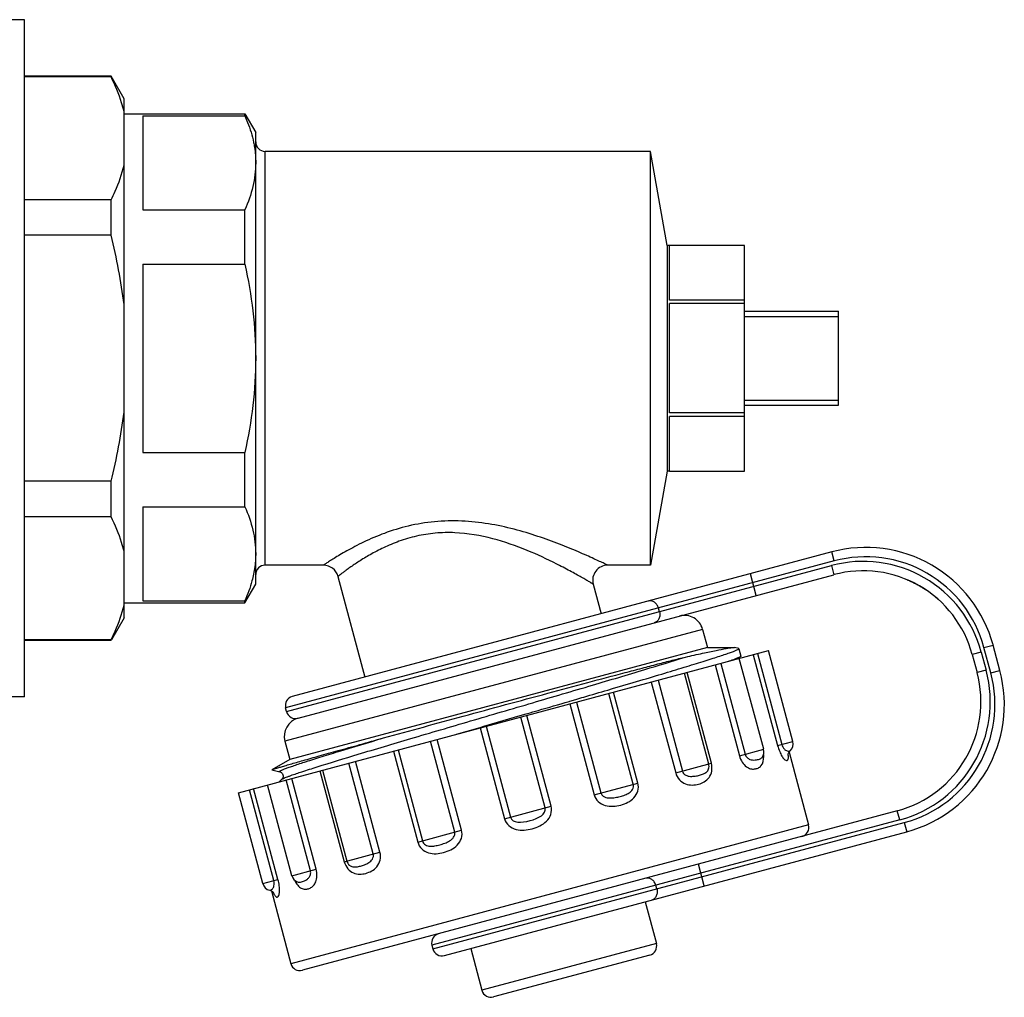
# Model space of a CAD drawing. Units: millimetres. Extents: x 0 to 841, y 0 to 594.
# Drawn here: x 550 to 602, y 357 to 409 of the extents above; entities that cross this region are included whole.
import ezdxf

# ---------------------------------------------------------------- set-up
doc = ezdxf.new("R2010")
doc.units = ezdxf.units.MM
doc.header["$LTSCALE"] = 46.255
doc.layers.get('0').update_dxf_attribs({"linetype": 'CONTINUOUS'})
doc.layers.add('A_STD', color=7, linetype='CONTINUOUS')

msp = doc.modelspace()

# ---------------------------------------------------------------- linework, layer by layer
at = {"color": 7, "linetype": 'Continuous'}
for p, q in [((549.85, 409.039), (546.85, 409.039)), ((549.85, 373.04), (549.85, 409.039)), ((554.457, 406.039), (549.85, 406.039)), ((554.457, 406), (549.85, 406)), ((554.457, 406), (554.457, 406.039)), ((555.15, 404.839), (554.457, 406.039)), ((555.15, 377.24), (555.15, 404.839)), ((555.15, 404.039), (561.573, 404.039)), ((556.15, 403.932), (561.573, 403.932)), ((556.15, 403.932), (556.15, 398.932)), ((561.573, 403.932), (561.573, 404.039)), ((561.573, 404.039), (562.15, 403.039)), ((562.15, 379.039), (562.15, 403.039)), ((583.15, 402.039), (562.65, 402.039)), ((562.65, 380.039), (562.65, 402.039)), ((554.457, 399.462), (549.85, 399.462)), ((554.457, 397.578), (554.457, 399.462)), ((556.15, 398.932), (561.573, 398.932)), ((561.573, 396.039), (561.573, 398.932)), ((554.457, 397.578), (549.85, 397.578)), ((588.15, 397.038), (584.15, 397.038)), ((584.15, 394.134), (584.15, 397.038)), ((588.15, 385.04), (588.15, 397.038)), ((556.15, 396.039), (561.573, 396.039)), ((556.15, 396.039), (556.15, 386.039)), ((588.15, 394.134), (584.15, 394.134)), ((588.15, 393.944), (584.15, 393.944)), ((584.15, 388.135), (584.15, 393.944)), ((588.15, 393.539), (593.15, 393.539)), ((588.15, 393.269), (593.15, 393.269)), ((593.15, 388.539), (593.15, 393.539)), ((588.15, 388.809), (593.15, 388.809)), ((588.15, 388.539), (593.15, 388.539)), ((588.15, 388.135), (584.15, 388.135)), ((588.15, 387.945), (584.15, 387.945)), ((584.15, 385.04), (584.15, 387.945)), ((556.15, 386.039), (561.573, 386.039)), ((561.573, 383.147), (561.573, 386.039)), ((584.15, 385.04), (588.15, 385.04)), ((554.457, 384.501), (549.85, 384.501)), ((554.457, 382.617), (554.457, 384.501)), ((556.15, 383.147), (561.573, 383.147)), ((556.15, 383.147), (556.15, 378.147)), ((554.457, 382.617), (549.85, 382.617)), ((592.786, 380.747), (564.098, 373.06)), ((592.915, 380.264), (592.786, 380.747)), ((592.915, 380.264), (563.744, 372.448)), ((565.755, 380.039), (562.65, 380.039)), ((563.796, 372.255), (592.774, 380.019)), ((583.15, 380.039), (580.87, 380.039)), ((592.774, 380.019), (592.903, 379.536)), ((564.408, 371.901), (592.903, 379.536)), ((588.771, 378.429), (588.461, 379.588)), ((596.798, 379.265), (596.829, 379.251)), ((596.829, 379.251), (596.861, 379.238)), ((596.861, 379.238), (596.893, 379.224)), ((596.893, 379.224), (596.924, 379.209)), ((596.924, 379.209), (596.956, 379.195)), ((596.956, 379.195), (596.987, 379.181)), ((596.987, 379.181), (597.018, 379.166)), ((597.018, 379.166), (597.049, 379.152)), ((597.049, 379.152), (597.079, 379.137)), ((597.079, 379.137), (597.109, 379.122)), ((597.109, 379.122), (597.139, 379.107)), ((597.139, 379.107), (597.169, 379.092)), ((597.169, 379.092), (597.198, 379.077)), ((561.573, 378.039), (562.15, 379.039)), ((597.198, 379.077), (597.227, 379.062)), ((597.227, 379.062), (597.256, 379.047)), ((597.256, 379.047), (597.284, 379.032)), ((597.284, 379.032), (597.312, 379.017)), ((597.312, 379.017), (597.339, 379.002)), ((597.339, 379.002), (597.367, 378.987)), ((597.367, 378.987), (597.393, 378.972)), ((597.393, 378.972), (597.42, 378.957)), ((597.42, 378.957), (597.446, 378.943)), ((597.446, 378.943), (597.471, 378.928)), ((597.471, 378.928), (597.497, 378.913)), ((597.497, 378.913), (597.521, 378.898)), ((597.521, 378.898), (597.546, 378.884)), ((597.546, 378.884), (597.57, 378.869)), ((597.57, 378.869), (597.593, 378.855)), ((597.593, 378.855), (597.616, 378.841)), ((597.616, 378.841), (597.639, 378.827)), ((597.639, 378.827), (597.672, 378.806)), ((597.672, 378.806), (597.704, 378.785)), ((597.704, 378.785), (597.736, 378.765)), ((597.736, 378.765), (597.766, 378.745)), ((597.766, 378.745), (597.795, 378.726)), ((597.795, 378.726), (597.823, 378.707)), ((597.823, 378.707), (597.85, 378.688)), ((597.85, 378.688), (597.876, 378.67)), ((597.876, 378.67), (597.902, 378.652)), ((597.902, 378.652), (597.927, 378.635)), ((597.927, 378.635), (597.951, 378.617)), ((597.951, 378.617), (597.975, 378.6)), ((597.975, 378.6), (597.998, 378.584)), ((597.998, 378.584), (598.02, 378.567)), ((598.02, 378.567), (598.042, 378.551)), ((555.15, 378.039), (561.573, 378.039)), ((556.15, 378.147), (561.573, 378.147)), ((561.573, 378.039), (561.573, 378.147)), ((598.042, 378.551), (598.063, 378.535)), ((598.063, 378.535), (598.083, 378.52)), ((598.083, 378.52), (598.11, 378.5)), ((598.11, 378.5), (598.136, 378.48)), ((598.136, 378.48), (598.161, 378.46)), ((598.161, 378.46), (598.185, 378.441)), ((598.185, 378.441), (598.208, 378.422)), ((598.208, 378.422), (598.231, 378.404)), ((598.231, 378.404), (598.253, 378.386)), ((598.253, 378.386), (598.274, 378.369)), ((598.274, 378.369), (598.3, 378.348)), ((598.3, 378.348), (598.324, 378.327)), ((598.324, 378.327), (598.347, 378.308)), ((598.347, 378.308), (598.368, 378.29)), ((598.368, 378.29), (598.388, 378.273)), ((598.388, 378.273), (598.41, 378.254)), ((598.41, 378.254), (598.433, 378.233)), ((598.433, 378.233), (598.457, 378.212)), ((598.457, 378.212), (598.477, 378.194)), ((598.477, 378.194), (598.493, 378.179)), ((598.514, 378.16), (598.518, 378.157)), ((598.518, 378.157), (598.519, 378.156)), ((583.623, 377.567), (583.571, 377.76)), ((555.15, 377.24), (554.475, 376.069)), ((585.917, 376.629), (563.701, 370.676)), ((554.457, 376.079), (549.85, 376.079)), ((554.457, 376.039), (549.85, 376.039)), ((554.457, 376.039), (554.457, 376.079)), ((561.23, 367.944), (589.423, 375.498)), ((587.835, 375.61), (587.608, 375.66)), ((587.849, 375.601), (587.835, 375.61)), ((600.734, 375.423), (600.251, 375.294)), ((600.734, 375.423), (600.993, 374.457)), ((600.876, 375.668), (601.359, 375.797)), ((601.238, 374.316), (600.876, 375.668)), ((601.721, 374.445), (601.359, 375.797)), ((587.831, 375.08), (587.853, 375.099)), ((588.612, 375.281), (589.906, 370.451)), ((588.832, 375.34), (590.126, 370.51)), ((600.251, 375.294), (600.51, 374.328)), ((586.579, 374.736), (587.873, 369.906)), ((586.885, 374.818), (588.179, 369.988)), ((600.993, 374.457), (600.51, 374.328)), ((601.238, 374.316), (601.721, 374.445)), ((583.544, 373.923), (584.838, 369.093)), ((586.241, 369.469), (584.947, 374.299)), ((586.382, 369.507), (585.088, 374.336)), ((580.881, 373.404), (581.127, 373.476)), ((583.189, 373.828), (584.484, 368.998)), ((549.85, 373.039), (546.85, 373.039)), ((578.813, 372.798), (578.847, 372.807)), ((578.847, 372.807), (579.172, 372.903)), ((582.227, 368.393), (580.933, 373.223)), ((582.474, 368.46), (581.18, 373.289)), ((578.851, 372.665), (580.145, 367.836)), ((579.212, 372.762), (580.506, 367.932)), ((574.401, 371.51), (576.221, 372.041)), ((576.221, 372.041), (576.542, 372.134)), ((577.537, 367.137), (576.243, 371.966)), ((576.542, 372.134), (576.612, 372.155)), ((577.86, 367.223), (576.566, 372.053)), ((572.83, 371.052), (574.079, 371.416)), ((574.079, 371.416), (574.335, 371.491)), ((574.088, 371.389), (575.382, 366.559)), ((574.335, 371.491), (574.401, 371.51)), ((574.411, 371.475), (575.705, 366.646)), ((573.097, 365.947), (571.802, 370.777)), ((569.721, 370.219), (571.015, 365.389)), ((572.736, 365.85), (571.442, 370.68)), ((587.873, 369.906), (589.163, 370.252)), ((589.906, 370.451), (590.718, 370.668)), ((569.474, 370.153), (570.768, 365.323)), ((589.08, 369.822), (589.08, 369.823)), ((589.08, 369.822), (589.08, 369.822)), ((590.514, 370.1), (591.55, 366.233)), ((590.575, 370.172), (590.575, 370.172)), ((563.002, 369.154), (563.005, 369.159)), ((563.002, 369.154), (563.428, 369.059)), ((565.707, 369.143), (567.001, 364.313)), ((568.404, 364.69), (567.11, 369.519)), ((568.758, 364.784), (567.464, 369.614)), ((584.484, 368.998), (586.382, 369.507)), ((563.537, 368.657), (563.391, 368.523)), ((565.063, 363.794), (563.769, 368.624)), ((564.015, 368.858), (564.02, 368.86)), ((565.368, 363.876), (564.074, 368.706)), ((565.566, 369.105), (566.86, 364.276)), ((563.116, 363.273), (561.822, 368.102)), ((563.336, 363.331), (562.042, 368.161)), ((580.145, 367.836), (582.474, 368.46)), ((575.382, 366.559), (577.86, 367.223)), ((596.268, 366.979), (564.634, 358.503)), ((596.397, 366.496), (596.268, 366.979)), ((591.55, 366.233), (564.021, 358.856)), ((596.397, 366.496), (571.524, 359.832)), ((571.576, 359.638), (596.642, 366.355)), ((596.642, 366.355), (596.771, 365.872)), ((570.768, 365.323), (573.097, 365.947)), ((572.189, 359.285), (596.771, 365.872)), ((566.86, 364.276), (568.758, 364.784)), ((586.002, 362.986), (585.691, 364.145)), ((564.079, 363.531), (565.368, 363.876)), ((562.524, 363.114), (563.336, 363.331)), ((564.365, 363.2), (564.365, 363.2)), ((564.365, 363.2), (564.366, 363.2)), ((583.48, 362.828), (583.428, 363.021)), ((562.896, 362.756), (562.896, 362.756)), ((562.985, 362.724), (564.021, 358.856)), ((563.088, 362.65), (563.101, 362.636)), ((582.862, 362.145), (583.457, 359.923)), ((583.457, 359.923), (574.184, 357.439)), ((573.589, 359.66), (574.184, 357.439)), ((583.104, 359.311), (574.797, 357.085))]:
    msp.add_line(p, q, dxfattribs=at)
for points in [[(598.493, 378.179), (598.512, 378.162), (598.514, 378.16)], [(590.457, 369.964), (590.457, 369.957), (590.457, 369.957), (590.458, 369.967), (590.461, 369.986), (590.469, 370.013), (590.483, 370.048), (590.505, 370.088), (590.535, 370.13), (590.575, 370.172)], [(563.428, 369.059), (563.442, 369.056), (563.462, 369.048), (563.486, 369.036), (563.515, 369.016), (563.549, 368.984), (563.579, 368.94), (563.6, 368.891), (563.608, 368.838), (563.604, 368.784), (563.591, 368.74), (563.576, 368.707), (563.561, 368.684), (563.548, 368.667), (563.537, 368.657)], [(562.896, 362.756), (562.952, 362.739), (563, 362.717), (563.039, 362.693), (563.068, 362.67), (563.088, 362.65)]]:
    msp.add_lwpolyline(points, dxfattribs=at)
for centre, radius, start, end in [((562.65, 402.539), 0.5, 180, 270), ((594.597, 373.986), 7, 15, 105), ((594.456, 373.741), 6.5, 15, 105), ((594.597, 373.986), 6.5, 15, 105), ((562.65, 379.539), 0.5, 90, 180), ((565.755, 379.239), 0.8, 15, 90), ((565.771, 355.599), 27.454, 62.8319, 63.1833), ((580.87, 379.239), 0.8, 90, 195), ((594.456, 373.741), 6, 15, 105), ((584.951, 376.37), 1, 15, 105), ((586.966, 377.115), 2.171, 292.7463, 293.6593), ((594.715, 372.775), 6.5, 285, 15), ((594.96, 372.633), 7, 285, 15), ((594.715, 372.775), 6, 285, 15), ((594.96, 372.633), 6.5, 285, 15), ((564.227, 372.577), 0.5, 105, 195), ((564.667, 370.935), 1, 105, 195), ((564.279, 372.384), 0.5, 195, 285), ((588.68, 370.123), 0.5, 323.206, 15), ((590.235, 370.539), 0.5, 312.8952, 15), ((587.771, 369.838), 1.396, 1.4428, 5.9866), ((588.429, 369.699), 2.055, 7.9157, 8.1766), ((591.067, 366.103), 0.5, 285, 15), ((564.562, 363.66), 0.5, 195, 246.655), ((563.007, 363.243), 0.5, 195, 257.0336), ((572.007, 359.961), 0.5, 105, 195), ((582.974, 359.794), 0.5, 285, 15), ((572.059, 359.768), 0.5, 195, 285), ((564.504, 358.986), 0.5, 195, 285), ((574.667, 357.568), 0.5, 195, 285)]:
    msp.add_arc(centre, radius, start, end, dxfattribs=at)
for points, knots in [([(555.15, 404.161), (555.113, 404.317), (554.938, 404.95), (554.68, 405.557), (554.457, 406)], [0, 0, 0, 0, 0.244463, 1, 1, 1, 1]), ([(561.573, 403.932), (561.624, 403.816), (561.816, 403.358), (561.963, 402.881), (562.038, 402.519)], [0, 0, 0, 0, 0.255136, 1, 1, 1, 1]), ([(562.038, 402.519), (562.056, 402.429), (562.121, 402.07), (562.15, 401.704), (562.15, 401.432)], [0, 0, 0, 0, 0.251871, 1, 1, 1, 1]), ([(554.457, 399.462), (554.533, 399.612), (554.815, 400.204), (555.037, 400.826), (555.15, 401.3)], [0, 0, 0, 0, 0.256218, 1, 1, 1, 1]), ([(562.15, 401.432), (562.15, 401.009), (562.042, 400.147), (561.751, 399.332), (561.573, 398.932)], [0, 0, 0, 0, 0.490998, 1, 1, 1, 1]), ([(561.573, 396.039), (561.755, 395.219), (562.047, 393.561), (562.15, 391.879), (562.15, 391.039)], [0, 0, 0, 0, 0.500026, 1, 1, 1, 1]), ([(562.15, 391.039), (562.15, 390.199), (562.047, 388.518), (561.755, 386.86), (561.573, 386.039)], [0, 0, 0, 0, 0.499974, 1, 1, 1, 1]), ([(561.573, 383.147), (561.751, 382.747), (562.042, 381.932), (562.15, 381.069), (562.15, 380.647)], [0, 0, 0, 0, 0.509002, 1, 1, 1, 1]), ([(555.15, 380.778), (555.113, 380.934), (554.938, 381.567), (554.68, 382.175), (554.457, 382.617)], [0, 0, 0, 0, 0.244463, 1, 1, 1, 1]), ([(580.87, 380.039), (580.865, 380.04), (580.85, 380.051), (580.812, 380.066), (580.752, 380.096), (580.668, 380.136), (580.562, 380.186), (580.38, 380.271), (580.109, 380.397), (579.735, 380.565), (579.303, 380.754), (578.823, 380.956), (578.107, 381.242), (577.132, 381.595), (575.875, 381.972), (574.522, 382.264), (573.103, 382.418), (571.667, 382.386), (570.285, 382.156), (569.027, 381.77), (568.088, 381.368), (567.429, 381.038), (567.008, 380.809), (566.643, 380.599), (566.338, 380.414), (566.123, 380.279), (565.984, 380.189), (565.904, 380.137), (565.841, 380.097), (565.797, 380.066), (565.769, 380.051), (565.758, 380.04), (565.755, 380.039)], [0, 0, 0, 0, 0.000859, 0.003421, 0.007646, 0.013471, 0.020816, 0.029585, 0.050993, 0.076881, 0.106495, 0.139187, 0.174421, 0.250883, 0.333369, 0.420154, 0.509717, 0.600049, 0.68833, 0.771345, 0.846007, 0.879286, 0.909346, 0.935784, 0.958187, 0.976142, 0.983337, 0.989286, 0.993948, 0.997299, 0.999322, 1, 1, 1, 1]), ([(578.157, 380.101), (577.644, 380.36), (576.54, 380.875), (574.742, 381.508), (573.079, 381.794), (571.707, 381.766), (570.709, 381.607), (569.787, 381.334), (568.966, 380.99), (568.257, 380.619), (567.666, 380.258), (567.25, 379.978), (566.978, 379.784), (566.822, 379.67), (566.699, 379.577), (566.61, 379.511), (566.558, 379.468), (566.533, 379.452), (566.527, 379.446)], [0, 0, 0, 0, 0.138034, 0.292661, 0.457019, 0.540259, 0.621654, 0.699103, 0.770831, 0.835363, 0.891303, 0.937192, 0.955886, 0.971491, 0.98384, 0.992775, 0.998183, 1, 1, 1, 1]), ([(562.15, 380.647), (562.15, 380.556), (562.141, 380.192), (562.093, 379.828), (562.038, 379.56)], [0, 0, 0, 0, 0.248889, 1, 1, 1, 1]), ([(580.097, 379.032), (580.095, 379.035), (580.082, 379.039), (580.059, 379.056), (580.017, 379.079), (579.961, 379.112), (579.889, 379.154), (579.765, 379.226), (579.578, 379.334), (579.317, 379.482), (579.014, 379.65), (578.673, 379.834), (578.432, 379.96), (578.307, 380.024)], [0, 0, 0, 0, 0.004708, 0.01877, 0.042023, 0.074203, 0.114959, 0.163884, 0.284381, 0.431846, 0.602494, 0.792875, 1, 1, 1, 1]), ([(562.038, 379.56), (562.013, 379.441), (561.898, 378.958), (561.725, 378.489), (561.573, 378.147)], [0, 0, 0, 0, 0.245525, 1, 1, 1, 1]), ([(583.571, 377.76), (583.554, 377.823), (583.5, 377.941), (583.366, 378.077), (583.198, 378.15), (583.078, 378.146), (583.023, 378.131)], [0, 0, 0, 0, 0.266361, 0.523396, 0.766753, 1, 1, 1, 1]), ([(554.457, 376.079), (554.533, 376.229), (554.815, 376.821), (555.037, 377.443), (555.15, 377.918)], [0, 0, 0, 0, 0.256218, 1, 1, 1, 1]), ([(583.623, 377.567), (583.639, 377.505), (583.652, 377.375), (583.604, 377.191), (583.495, 377.044), (583.389, 376.987), (583.334, 376.972)], [0, 0, 0, 0, 0.266361, 0.523396, 0.766753, 1, 1, 1, 1]), ([(581.127, 373.476), (581.613, 373.62), (582.542, 373.894), (583.858, 374.287), (584.859, 374.589), (585.573, 374.808), (586.04, 374.953), (586.455, 375.085), (586.819, 375.202), (587.129, 375.305), (587.384, 375.393), (587.583, 375.466), (587.724, 375.522), (587.807, 375.562), (587.842, 375.585), (587.85, 375.597), (587.849, 375.601)], [0, 0, 0, 0, 0.215661, 0.411428, 0.583672, 0.659953, 0.729202, 0.791093, 0.845336, 0.891696, 0.929949, 0.959936, 0.981547, 0.994735, 0.998247, 1, 1, 1, 1]), ([(585.009, 375.158), (585.312, 375.226), (585.856, 375.347), (586.578, 375.501), (587.104, 375.602), (587.391, 375.65), (587.501, 375.66)], [0, 0, 0, 0, 0.366521, 0.657893, 0.869878, 1, 1, 1, 1]), ([(587.501, 375.66), (587.507, 375.66), (587.53, 375.662), (587.553, 375.663), (587.569, 375.663)], [0, 0, 0, 0, 0.287768, 1, 1, 1, 1]), ([(587.569, 375.663), (587.573, 375.663), (587.586, 375.663), (587.599, 375.662), (587.608, 375.66)], [0, 0, 0, 0, 0.30409, 1, 1, 1, 1]), ([(564.02, 368.86), (564.216, 368.93), (564.68, 369.085), (565.871, 369.465), (567.799, 370.05), (570.52, 370.86), (573.617, 371.77), (576.841, 372.715), (579.931, 373.624), (582.641, 374.429), (584.289, 374.931), (585.009, 375.158)], [0, 0, 0, 0, 0.028426, 0.066971, 0.171152, 0.304238, 0.455582, 0.613076, 0.76412, 0.896622, 1, 1, 1, 1]), ([(568.949, 370.855), (570.36, 371.246), (572.523, 371.836), (575.433, 372.625), (577.645, 373.222), (579.764, 373.79), (581.437, 374.236), (582.675, 374.563), (583.511, 374.782), (584.281, 374.98), (584.772, 375.104), (585.009, 375.158)], [0, 0, 0, 0, 0.264173, 0.40458, 0.544017, 0.677508, 0.800369, 0.856498, 0.908515, 0.956168, 1, 1, 1, 1]), ([(587.709, 375.075), (587.682, 375.064), (587.553, 375.015), (587.422, 374.969), (587.318, 374.934)], [0, 0, 0, 0, 0.208529, 1, 1, 1, 1]), ([(587.805, 375.113), (587.798, 375.11), (587.766, 375.097), (587.734, 375.084), (587.709, 375.075)], [0, 0, 0, 0, 0.22837, 1, 1, 1, 1]), ([(587.948, 375.187), (587.937, 375.176), (587.899, 375.155), (587.861, 375.137), (587.837, 375.127)], [0, 0, 0, 0, 0.371087, 1, 1, 1, 1]), ([(587.956, 375.201), (587.957, 375.2), (587.957, 375.194), (587.952, 375.19), (587.948, 375.187)], [0, 0, 0, 0, 0.179974, 1, 1, 1, 1]), ([(579.172, 372.903), (579.318, 372.945), (579.887, 373.112), (580.457, 373.279), (580.881, 373.404)], [0, 0, 0, 0, 0.25542, 1, 1, 1, 1]), ([(576.612, 372.155), (576.798, 372.209), (577.531, 372.423), (578.265, 372.637), (578.813, 372.798)], [0, 0, 0, 0, 0.253001, 1, 1, 1, 1]), ([(563.005, 369.159), (563.019, 369.167), (563.065, 369.182), (563.157, 369.214), (563.297, 369.257), (563.483, 369.313), (563.716, 369.382), (564.116, 369.498), (564.724, 369.672), (565.576, 369.913), (566.581, 370.195), (567.722, 370.513), (568.527, 370.737), (568.949, 370.855)], [0, 0, 0, 0, 0.007765, 0.0235, 0.04718, 0.078735, 0.118043, 0.164974, 0.280959, 0.424929, 0.594605, 0.787377, 1, 1, 1, 1]), ([(563.428, 369.059), (563.423, 369.061), (563.413, 369.062), (563.413, 369.08), (563.43, 369.091), (563.455, 369.108), (563.495, 369.128), (563.546, 369.151), (563.611, 369.178), (563.722, 369.222), (563.893, 369.285), (564.135, 369.369), (564.426, 369.466), (564.764, 369.577), (565.149, 369.699), (565.577, 369.834), (566.048, 369.979), (567.176, 370.325), (568.148, 370.616), (568.949, 370.855)], [0, 0, 0, 0, 0.002535, 0.004205, 0.007335, 0.012574, 0.020036, 0.029747, 0.041708, 0.055917, 0.091039, 0.134988, 0.187565, 0.24856, 0.317704, 0.394674, 0.479143, 0.570745, 1, 1, 1, 1]), ([(589.906, 370.451), (589.935, 370.342), (590, 370.148), (590.116, 369.906), (590.228, 369.749), (590.322, 369.668), (590.397, 369.653), (590.438, 369.674), (590.459, 369.704), (590.473, 369.748), (590.482, 369.842), (590.473, 369.922), (590.464, 369.982)], [0, 0, 0, 0, 0.254882, 0.461815, 0.602321, 0.687067, 0.739103, 0.761659, 0.787105, 0.81998, 0.864388, 1, 1, 1, 1]), ([(590.126, 370.51), (590.151, 370.418), (590.221, 370.271), (590.388, 370.166), (590.495, 370.154), (590.55, 370.16), (590.569, 370.167), (590.575, 370.172)], [0, 0, 0, 0, 0.458628, 0.733869, 0.907216, 0.963121, 1, 1, 1, 1]), ([(587.873, 369.906), (587.906, 369.785), (588, 369.569), (588.212, 369.328), (588.451, 369.208), (588.673, 369.194), (588.869, 369.245), (589.125, 369.426), (589.171, 369.699), (589.167, 369.873)], [0, 0, 0, 0, 0.181807, 0.335774, 0.457362, 0.559146, 0.652644, 0.74652, 1, 1, 1, 1]), ([(588.179, 369.988), (588.197, 369.923), (588.263, 369.807), (588.417, 369.711), (588.571, 369.68), (588.71, 369.682), (588.831, 369.701), (588.958, 369.733), (589.046, 369.777), (589.08, 369.822)], [0, 0, 0, 0, 0.190825, 0.354598, 0.498063, 0.627461, 0.742588, 0.841797, 1, 1, 1, 1]), ([(584.484, 368.998), (584.52, 368.861), (584.658, 368.612), (584.995, 368.39), (585.361, 368.335), (585.701, 368.387), (586.015, 368.509), (586.287, 368.738), (586.436, 369.098), (586.418, 369.371), (586.382, 369.507)], [0, 0, 0, 0, 0.143386, 0.274891, 0.394916, 0.508894, 0.620046, 0.732902, 0.857922, 1, 1, 1, 1]), ([(584.838, 369.093), (584.85, 369.046), (584.898, 368.96), (585.012, 368.874), (585.141, 368.828), (585.314, 368.806), (585.521, 368.823), (585.749, 368.871), (585.951, 368.936), (586.131, 369.031), (586.266, 369.217), (586.264, 369.384), (586.241, 369.469)], [0, 0, 0, 0, 0.075883, 0.149474, 0.220562, 0.289728, 0.422322, 0.545276, 0.655864, 0.756459, 0.861995, 1, 1, 1, 1]), ([(563.536, 368.656), (563.539, 368.658), (563.554, 368.67), (563.571, 368.68), (563.585, 368.687)], [0, 0, 0, 0, 0.182393, 1, 1, 1, 1]), ([(563.585, 368.687), (563.599, 368.694), (563.678, 368.732), (563.759, 368.764), (563.826, 368.789)], [0, 0, 0, 0, 0.181978, 1, 1, 1, 1]), ([(563.826, 368.789), (563.84, 368.794), (563.903, 368.818), (563.966, 368.841), (564.015, 368.858)], [0, 0, 0, 0, 0.228202, 1, 1, 1, 1]), ([(580.145, 367.836), (580.182, 367.697), (580.343, 367.44), (580.733, 367.24), (581.155, 367.207), (581.563, 367.278), (581.947, 367.419), (582.287, 367.657), (582.508, 368.026), (582.511, 368.322), (582.474, 368.46)], [0, 0, 0, 0, 0.129154, 0.256387, 0.38136, 0.504673, 0.626634, 0.748038, 0.871686, 1, 1, 1, 1]), ([(580.506, 367.932), (580.518, 367.885), (580.57, 367.798), (580.693, 367.715), (580.833, 367.673), (581.025, 367.656), (581.262, 367.681), (581.533, 367.741), (581.787, 367.821), (582.021, 367.929), (582.183, 368.081), (582.244, 368.251), (582.24, 368.347), (582.227, 368.393)], [0, 0, 0, 0, 0.06618, 0.132413, 0.198497, 0.264371, 0.394731, 0.521787, 0.643124, 0.758539, 0.87307, 0.93463, 1, 1, 1, 1]), ([(575.382, 366.559), (575.419, 366.421), (575.585, 366.161), (575.988, 365.966), (576.427, 365.94), (576.856, 366.017), (577.267, 366.165), (577.633, 366.408), (577.883, 366.778), (577.897, 367.085), (577.86, 367.223)], [0, 0, 0, 0, 0.12463, 0.249528, 0.374782, 0.500324, 0.625851, 0.751008, 0.875596, 1, 1, 1, 1]), ([(575.705, 366.646), (575.796, 366.308), (576.762, 366.366), (577.627, 366.799), (577.537, 367.137)], [0, 0, 0, 0, 0.500333, 1, 1, 1, 1]), ([(570.768, 365.323), (570.805, 365.185), (570.956, 364.93), (571.333, 364.72), (571.747, 364.685), (572.15, 364.756), (572.538, 364.899), (572.887, 365.138), (573.124, 365.506), (573.134, 365.809), (573.097, 365.947)], [0, 0, 0, 0, 0.128539, 0.252487, 0.373979, 0.495959, 0.619266, 0.744154, 0.871077, 1, 1, 1, 1]), ([(571.015, 365.389), (571.027, 365.343), (571.071, 365.257), (571.209, 365.14), (571.426, 365.09), (571.683, 365.113), (571.944, 365.172), (572.208, 365.255), (572.426, 365.352), (572.583, 365.463), (572.683, 365.569), (572.748, 365.702), (572.749, 365.804), (572.736, 365.85)], [0, 0, 0, 0, 0.065499, 0.127282, 0.242008, 0.357484, 0.478863, 0.605932, 0.736256, 0.802043, 0.867978, 0.933957, 1, 1, 1, 1]), ([(566.86, 364.276), (566.897, 364.14), (567.019, 363.894), (567.328, 363.657), (567.678, 363.595), (568.011, 363.647), (568.332, 363.773), (568.62, 364.003), (568.801, 364.364), (568.795, 364.648), (568.758, 364.784)], [0, 0, 0, 0, 0.142314, 0.26761, 0.380517, 0.491688, 0.605675, 0.725652, 0.85686, 1, 1, 1, 1]), ([(567.001, 364.313), (567.023, 364.229), (567.106, 364.083), (567.315, 363.989), (567.52, 363.997), (567.727, 364.042), (567.949, 364.114), (568.136, 364.204), (568.274, 364.309), (568.363, 364.413), (568.419, 364.545), (568.416, 364.643), (568.404, 364.69)], [0, 0, 0, 0, 0.138346, 0.244013, 0.344668, 0.455329, 0.578333, 0.71092, 0.780008, 0.850952, 0.924272, 1, 1, 1, 1]), ([(564.301, 363.139), (564.35, 363.06), (564.455, 362.927), (564.662, 362.816), (564.864, 362.81), (565.053, 362.869), (565.231, 362.997), (565.369, 363.221), (565.427, 363.53), (565.4, 363.758), (565.368, 363.876)], [0, 0, 0, 0, 0.140122, 0.246798, 0.340213, 0.434644, 0.538089, 0.661905, 0.817479, 1, 1, 1, 1]), ([(564.365, 363.2), (564.417, 363.178), (564.516, 363.184), (564.642, 363.219), (564.757, 363.264), (564.878, 363.331), (564.995, 363.435), (565.081, 363.596), (565.08, 363.729), (565.063, 363.794)], [0, 0, 0, 0, 0.158385, 0.257713, 0.372973, 0.5025, 0.645977, 0.809423, 1, 1, 1, 1]), ([(583.428, 363.021), (583.411, 363.084), (583.359, 363.201), (583.23, 363.338), (583.069, 363.413), (582.952, 363.411), (582.9, 363.397)], [0, 0, 0, 0, 0.271618, 0.531057, 0.772358, 1, 1, 1, 1]), ([(562.896, 362.756), (562.904, 362.754), (562.924, 362.758), (562.974, 362.78), (563.061, 362.844), (563.153, 363.018), (563.141, 363.18), (563.116, 363.273)], [0, 0, 0, 0, 0.036933, 0.092935, 0.266585, 0.542048, 1, 1, 1, 1]), ([(563.08, 362.664), (563.103, 362.605), (563.136, 362.527), (563.192, 362.445), (563.226, 362.411), (563.26, 362.394), (563.307, 362.393), (563.366, 362.442), (563.407, 362.56), (563.426, 362.751), (563.406, 363.019), (563.365, 363.222), (563.336, 363.331)], [0, 0, 0, 0, 0.140757, 0.186871, 0.220865, 0.246838, 0.269405, 0.32043, 0.403444, 0.541795, 0.746534, 1, 1, 1, 1]), ([(564.216, 363.3), (564.222, 363.286), (564.248, 363.231), (564.277, 363.177), (564.301, 363.139)], [0, 0, 0, 0, 0.259917, 1, 1, 1, 1]), ([(583.48, 362.828), (583.497, 362.766), (583.51, 362.637), (583.467, 362.455), (583.365, 362.309), (583.263, 362.252), (583.21, 362.238)], [0, 0, 0, 0, 0.271618, 0.531057, 0.772358, 1, 1, 1, 1])]:
    msp.add_open_spline(points, degree=3, knots=knots, dxfattribs=at)
for points in [[(555.15, 393.9), (555.002, 395.139), (554.762, 396.368), (554.457, 397.578)], [(554.457, 384.501), (554.762, 385.711), (555.002, 386.94), (555.15, 388.179)]]:
    msp.add_open_spline(points, degree=3, dxfattribs=at)
at = {"layer": 'A_STD', "color": 7, "linetype": 'Continuous'}
for p, q in [((583.15, 380.039), (583.15, 402.039)), ((584.032, 397.039), (583.15, 402.039)), ((584.15, 397.039), (584.032, 397.039)), ((584.032, 397.039), (584.032, 385.039)), ((584.032, 385.039), (583.15, 380.039)), ((584.15, 385.039), (584.032, 385.039)), ((566.527, 379.446), (567.961, 374.095)), ((580.097, 379.032), (580.518, 377.46)), ((585.917, 376.629), (586.176, 375.663)), ((586.176, 375.663), (563.96, 369.71)), ((586.176, 375.663), (587.569, 375.663)), ((587.849, 375.601), (587.956, 375.201)), ((590.718, 370.668), (589.424, 375.498)), ((589.163, 370.252), (587.869, 375.082)), ((563.796, 372.255), (563.744, 372.448)), ((563.701, 370.676), (563.96, 369.71)), ((563.96, 369.71), (563.005, 369.159)), ((564.079, 363.531), (562.785, 368.36)), ((562.524, 363.114), (561.23, 367.944)), ((571.524, 359.832), (571.576, 359.638))]:
    msp.add_line(p, q, dxfattribs=at)

doc.saveas('drawing.dxf')
